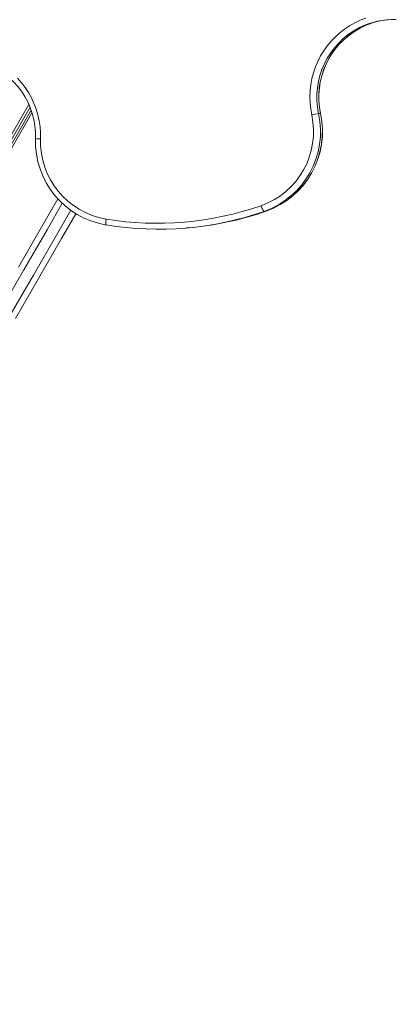
# Model space of a CAD drawing. Units: millimetres. Extents: x -10203 to 16737, y -8135 to 2312.
# Drawn here: x 720 to 1031, y -5084 to -4271 of the extents above; entities that cross this region are included whole.
import ezdxf

# ---------------------------------------------------------------- set-up
doc = ezdxf.new("R2010")
doc.units = ezdxf.units.MM

msp = doc.modelspace()

# ---------------------------------------------------------------- linework, layer by layer
at = {"color": 8, "linetype": 'Continuous', "lineweight": 15}
for p, q in [((727.54, -4341.37), (301.26, -5079.72)), ((968.3, -4348.79), (968.22, -4348.78))]:
    msp.add_line(p, q, dxfattribs=at)
at = {"color": 7, "linetype": 'Continuous', "lineweight": 15}
for p, q in [((728.5, -4343.71), (302.71, -5081.19)), ((304.14, -5082.72), (729.42, -4346.11)), ((305.33, -5084.07), (730.12, -4348.31)), ((966.66, -4348.92), (968.22, -4348.78)), ((923.23, -4429.52), (921.67, -4429.65)), ((857.54, -4443.35), (859.1, -4443.22))]:
    msp.add_line(p, q, dxfattribs=at)
at = {"color": 7, "linetype": 'Continuous', "lineweight": 15, "flags": 128}
for points in [[(960.98, -4350.03), (960.12, -4345.07), (959.61, -4340.06), (959.47, -4335.03), (959.68, -4330), (960.25, -4325.01), (961.18, -4320.06), (962.46, -4315.21), (964.08, -4310.45), (966.04, -4305.84), (968.33, -4301.37), (970.93, -4297.09), (973.82, -4293.02), (977.01, -4289.17), (980.46, -4285.56), (984.15, -4282.22), (988.08, -4279.16), (992.22, -4276.4), (996.55, -4273.95), (1001.03, -4271.82), (1005.67, -4270.04)], [(718.21, -4319.74), (721.49, -4323.48), (724.5, -4327.44), (727.22, -4331.62), (729.64, -4335.98), (731.74, -4340.51), (733.51, -4345.18), (734.95, -4349.97), (736.04, -4354.85), (736.78, -4359.79), (737.17, -4364.78), (737.21, -4369.78)], [(719, -4475.56), (738.06, -4442.54), (751.5, -4419.27)], [(921.67, -4429.65), (921.47, -4429.58), (921.22, -4429.32), (920.92, -4428.9), (920.59, -4428.32), (920.24, -4427.61), (919.89, -4426.8), (919.54, -4425.92), (919.21, -4425)], [(766.35, -4431.55), (754.52, -4452.04), (735.45, -4485.06), (716.38, -4518.1)], [(791.3, -4440.88), (791.15, -4440.8), (791.03, -4440.54), (790.95, -4440.09), (790.92, -4439.49), (790.93, -4438.75), (790.98, -4437.91), (791.07, -4436.98), (791.21, -4436.02)]]:
    msp.add_lwpolyline(points, dxfattribs=at)
at = {"color": 8, "linetype": 'Continuous', "lineweight": 15, "flags": 128}
for points in [[(755.14, -4422.95), (742.56, -4444.76), (723.47, -4477.82), (704.37, -4510.9)], [(712.16, -4515.4), (731.26, -4482.32), (750.35, -4449.26), (762.18, -4428.77)]]:
    msp.add_lwpolyline(points, dxfattribs=at)
at = {"color": 7, "linetype": 'Continuous', "lineweight": 15}
for centre, radius, start, end in [((1028.45, -4333.77), 62.48, 87.88442, 116.76612), ((1030.02, -4333.67), 62.51, 95.72755, 117.74094), ((1031.25, -4335.19), 64.41, 118.03752, 192.18808), ((668.85, -4367.39), 64.26, 358.06255, 71.9837), ((897.49, -4363.77), 64.97, 289.53294, 12.20891), ((898.31, -4363.73), 69.94, 289.51449, 12.22729), ((899.87, -4363.6), 69.94, 289.5145, 12.22731), ((899.95, -4363.58), 69.93, 289.47562, 12.21504), ((982.86, -4446.85), 99.25, 99.39004, 102.73153), ((802.98, -4371.92), 69.95, 178.06244, 260.36106), ((802.08, -4372.03), 64.91, 178.01599, 260.35659), ((833.41, -4177.44), 262, 260.73115, 289.11573), ((834.28, -4177.51), 266.85, 260.73111, 289.11579), ((835.82, -4177.31), 266.93, 275.0026, 289.11441)]:
    msp.add_arc(centre, radius, start, end, dxfattribs=at)
at = {"color": 8, "linetype": 'Continuous', "lineweight": 15}
for centre, radius, start, end in [((1029.62, -4335.35), 64.41, 117.07086, 192.16794), ((1031.2, -4335.21), 64.42, 118.03272, 192.16311), ((737.32, -4328.59), 41.19, 264.07511, 269.83417)]:
    msp.add_arc(centre, radius, start, end, dxfattribs=at)

doc.saveas('drawing.dxf')
